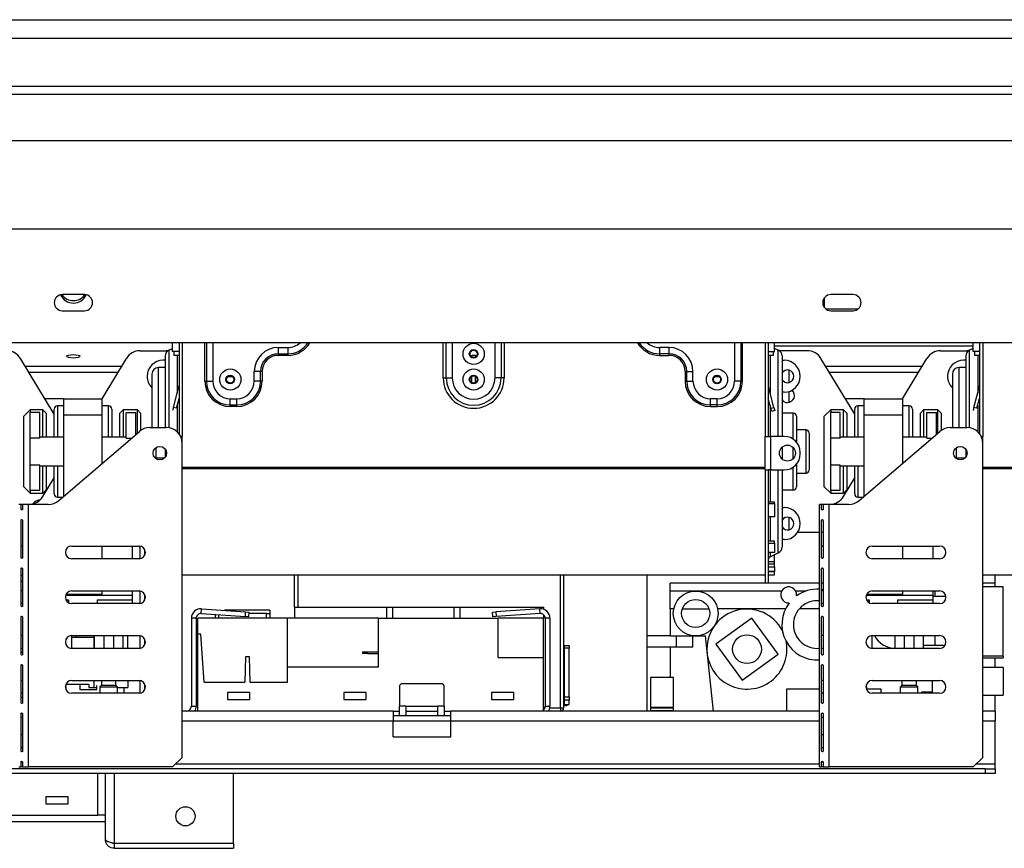
# Model space of a CAD drawing. Units: millimetres. Extents: x 68 to 3876, y 28 to 3088.
# Drawn here: x 1263 to 1570, y 1668 to 1926 of the extents above; entities that cross this region are included whole.
import ezdxf

# ---------------------------------------------------------------- set-up
doc = ezdxf.new("R2010")
doc.units = ezdxf.units.MM
doc.header["$LTSCALE"] = 15

msp = doc.modelspace()

# ---------------------------------------------------------------- linework, layer by layer
at = {"color": 7, "linetype": 'Continuous', "lineweight": 25}
for p, q in [((760.5, 1926.38), (1798.5, 1926.38)), ((1821.5, 1920.5), (737.5, 1920.5)), ((1821.5, 1905.5), (737.5, 1905.5)), ((1825.5, 1903), (733.5, 1903)), ((1821.5, 1903), (737.5, 1903)), ((1840, 1888.5), (719, 1888.5)), ((1867.5, 1861), (691.5, 1861)), ((1283, 1840.5), (1276, 1840.5)), ((1513.95, 1839.43), (1513.95, 1836.57)), ((1523, 1840.5), (1516, 1840.5)), ((1276, 1835.5), (1283, 1835.5)), ((1516, 1835.5), (1523, 1835.5)), ((1903, 1825.5), (656, 1825.5)), ((1310.5, 1823.71), (1309.36, 1823.18)), ((1310.5, 1822.75), (1310.5, 1825.5)), ((1312.5, 1825.5), (1312.5, 1797)), ((1313.5, 1825.5), (1313.5, 1796.25)), ((1320.55, 1813.5), (1320.55, 1825.5)), ((1321.04, 1825.5), (1321.04, 1813.5)), ((1343.5, 1824), (1346.5, 1824)), ((1343.5, 1824), (1343.5, 1822.04)), ((1346.5, 1824), (1346.5, 1822.04)), ((1465.5, 1824), (1462.5, 1824)), ((1462.5, 1824), (1462.5, 1822.04)), ((1465.5, 1824), (1465.5, 1822.04)), ((1495.5, 1825.5), (1495.5, 1796.25)), ((1496.5, 1825.5), (1496.5, 1796.25)), ((1498.5, 1822.75), (1498.5, 1825.5)), ((1498.5, 1824.5), (1560.5, 1824.5)), ((1499.65, 1823.18), (1498.5, 1823.71)), ((1560.5, 1823.71), (1559.36, 1823.18)), ((1560.5, 1822.75), (1560.5, 1825.5)), ((1562.5, 1825.5), (1562.5, 1797)), ((1563.5, 1825.5), (1563.5, 1796.25)), ((1273.5, 1803.14), (1262.96, 1820.59)), ((1288.44, 1808), (1296.04, 1820.59)), ((1300.32, 1823), (1308.5, 1823)), ((1308.2, 1821.36), (1308.2, 1799)), ((1309.02, 1822.98), (1308.5, 1823)), ((1312.5, 1822.75), (1310.5, 1822.75)), ((1311, 1821.5), (1311, 1822.75)), ((1312.5, 1821.5), (1311, 1821.5)), ((1343.5, 1822.04), (1346.5, 1822.04)), ((1343.5, 1822.04), (1343.5, 1821.55)), ((1346.5, 1821.55), (1343.5, 1821.55)), ((1346.5, 1822.04), (1346.5, 1821.55)), ((1405.1, 1821.5), (1403.9, 1821.5)), ((1403.9, 1821.04), (1403.9, 1821.5)), ((1405.1, 1821.04), (1405.1, 1821.5)), ((1465.5, 1822.04), (1462.5, 1822.04)), ((1462.5, 1822.04), (1462.5, 1821.55)), ((1462.5, 1821.55), (1465.5, 1821.55)), ((1465.5, 1822.04), (1465.5, 1821.55)), ((1496.5, 1822.75), (1498.5, 1822.75)), ((1498, 1821.5), (1496.5, 1821.5)), ((1498, 1822.75), (1498, 1821.5)), ((1500.5, 1823), (1499.99, 1822.98)), ((1508.68, 1823), (1500.5, 1823)), ((1500.8, 1821.36), (1500.8, 1796.22)), ((1523.5, 1803.14), (1512.96, 1820.59)), ((1538.44, 1808), (1546.04, 1820.59)), ((1550.32, 1823), (1558.5, 1823)), ((1558.2, 1821.36), (1558.2, 1799)), ((1559.02, 1822.98), (1558.5, 1823)), ((1562.5, 1822.75), (1560.5, 1822.75)), ((1561, 1821.5), (1561, 1822.75)), ((1562.5, 1821.5), (1561, 1821.5)), ((1294.53, 1818.09), (1264.47, 1818.09)), ((1308.2, 1817.7), (1306, 1817.7)), ((1308.2, 1820), (1307.5, 1820)), ((1500.8, 1820), (1501.5, 1820)), ((1544.53, 1818.09), (1514.47, 1818.09)), ((1558.2, 1817.7), (1556, 1817.7)), ((1558.2, 1820), (1557.5, 1820)), ((1293.37, 1816.16), (1265.64, 1816.16)), ((1304, 1815.7), (1304, 1799)), ((1327.8, 1814.9), (1329.2, 1814.9)), ((1336, 1813.5), (1336, 1816.5)), ((1337.96, 1816.5), (1336, 1816.5)), ((1337.96, 1813.5), (1337.96, 1816.5)), ((1338.45, 1816.5), (1337.96, 1816.5)), ((1338.45, 1816.5), (1338.45, 1813.5)), ((1395, 1814.5), (1395.94, 1814.5)), ((1395.94, 1814.5), (1397.83, 1814.5)), ((1403.8, 1814.9), (1403.9, 1814.9)), ((1403.9, 1813.04), (1403.9, 1815.02)), ((1405.1, 1813.04), (1405.1, 1815.02)), ((1405.1, 1814.9), (1405.2, 1814.9)), ((1413.06, 1814.5), (1411.17, 1814.5)), ((1414, 1814.5), (1413.06, 1814.5)), ((1470.55, 1816.5), (1471.04, 1816.5)), ((1470.55, 1816.5), (1470.55, 1813.5)), ((1471.04, 1816.5), (1473, 1816.5)), ((1471.04, 1813.5), (1471.04, 1816.5)), ((1473, 1813.5), (1473, 1816.5)), ((1479.8, 1814.9), (1481.2, 1814.9)), ((1543.37, 1816.16), (1515.64, 1816.16)), ((1554, 1815.7), (1554, 1799)), ((1310.72, 1805.26), (1312.47, 1811.8)), ((1312.47, 1811.8), (1312.5, 1811.79)), ((1320.55, 1813.5), (1321.04, 1813.5)), ((1321.04, 1813.5), (1323, 1813.5)), ((1337.96, 1813.5), (1336, 1813.5)), ((1338.45, 1813.5), (1337.96, 1813.5)), ((1470.55, 1813.5), (1471.04, 1813.5)), ((1471.04, 1813.5), (1473, 1813.5)), ((1487.96, 1813.5), (1486, 1813.5)), ((1488.45, 1813.5), (1487.96, 1813.5)), ((1496.53, 1811.8), (1496.5, 1811.79)), ((1498.28, 1805.26), (1496.53, 1811.8)), ((1560.72, 1805.26), (1562.47, 1811.8)), ((1562.47, 1811.8), (1562.5, 1811.79)), ((1501.5, 1810), (1500.8, 1810)), ((1276.5, 1808), (1270.56, 1808)), ((1276.5, 1805.75), (1274.5, 1805.75)), ((1276.5, 1803), (1276.5, 1808)), ((1276.5, 1808), (1288.5, 1808)), ((1288.5, 1803), (1288.5, 1808)), ((1290.5, 1805.75), (1288.5, 1805.75)), ((1310.72, 1805.26), (1310.47, 1804.3)), ((1311.69, 1805), (1310.72, 1805.26)), ((1311.69, 1805), (1312.5, 1808.03)), ((1328.5, 1808), (1330.5, 1808)), ((1328.5, 1806.04), (1328.5, 1808)), ((1328.5, 1806.04), (1330.5, 1806.04)), ((1328.5, 1805.55), (1328.5, 1806.04)), ((1330.5, 1805.55), (1328.5, 1805.55)), ((1330.5, 1806.04), (1330.5, 1808)), ((1330.5, 1805.55), (1330.5, 1806.04)), ((1480.5, 1808), (1478.5, 1808)), ((1478.5, 1806.04), (1478.5, 1808)), ((1480.5, 1806.04), (1478.5, 1806.04)), ((1478.5, 1805.55), (1478.5, 1806.04)), ((1478.5, 1805.55), (1480.5, 1805.55)), ((1480.5, 1806.04), (1480.5, 1808)), ((1480.5, 1805.55), (1480.5, 1806.04)), ((1497.31, 1805), (1496.5, 1808.03)), ((1497.31, 1805), (1498.28, 1805.26)), ((1497.57, 1804.04), (1497.31, 1805)), ((1498.28, 1805.26), (1498.54, 1804.3)), ((1526.5, 1808), (1520.56, 1808)), ((1526.5, 1805.75), (1524.5, 1805.75)), ((1526.5, 1803), (1526.5, 1808)), ((1526.5, 1808), (1538.5, 1808)), ((1538.5, 1803), (1538.5, 1808)), ((1540.5, 1805.75), (1538.5, 1805.75)), ((1560.72, 1805.26), (1560.47, 1804.3)), ((1561.69, 1805), (1560.72, 1805.26)), ((1561.69, 1805), (1562.5, 1808.03)), ((1266, 1804.5), (1264, 1802.5)), ((1264, 1780.5), (1264, 1802.5)), ((1270, 1804.5), (1266, 1804.5)), ((1266, 1804.5), (1266, 1803.7)), ((1266, 1795.72), (1266, 1803.7)), ((1269, 1803.7), (1266, 1803.7)), ((1269, 1795.72), (1269, 1803.7)), ((1271, 1803.5), (1270, 1804.5)), ((1270, 1796), (1270, 1804.5)), ((1271, 1803.5), (1271, 1796)), ((1273.5, 1796), (1273.5, 1804.75)), ((1276.5, 1777.57), (1276.5, 1803)), ((1276.5, 1803), (1288.5, 1803)), ((1288.5, 1787.86), (1288.5, 1803)), ((1291.5, 1804.75), (1291.5, 1796)), ((1295, 1804.5), (1294, 1803.5)), ((1294, 1796), (1294, 1803.5)), ((1299.5, 1804.5), (1295, 1804.5)), ((1295, 1804.5), (1295, 1796)), ((1296, 1795.72), (1296, 1803.7)), ((1296, 1803.7), (1299, 1803.7)), ((1299, 1796.86), (1299, 1803.7)), ((1300.5, 1803.5), (1299.5, 1804.5)), ((1299.5, 1797.29), (1299.5, 1804.5)), ((1300.5, 1803.5), (1300.5, 1798.11)), ((1498.54, 1804.3), (1497.57, 1804.04)), ((1504.3, 1803.5), (1500.8, 1803.5)), ((1505.3, 1802.5), (1505.3, 1794.5)), ((1516, 1804.5), (1514, 1802.5)), ((1514, 1780.5), (1514, 1802.5)), ((1520, 1804.5), (1516, 1804.5)), ((1516, 1804.5), (1516, 1803.7)), ((1516, 1795.72), (1516, 1803.7)), ((1519, 1803.7), (1516, 1803.7)), ((1519, 1795.72), (1519, 1803.7)), ((1521, 1803.5), (1520, 1804.5)), ((1520, 1796), (1520, 1804.5)), ((1521, 1803.5), (1521, 1796)), ((1523.5, 1796), (1523.5, 1804.75)), ((1526.5, 1777.57), (1526.5, 1803)), ((1526.5, 1803), (1538.5, 1803)), ((1538.5, 1787.86), (1538.5, 1803)), ((1541.5, 1804.75), (1541.5, 1796)), ((1545, 1804.5), (1544, 1803.5)), ((1544, 1796), (1544, 1803.5)), ((1549.5, 1804.5), (1545, 1804.5)), ((1545, 1804.5), (1545, 1796)), ((1546, 1795.72), (1546, 1803.7)), ((1546, 1803.7), (1549, 1803.7)), ((1549, 1796.86), (1549, 1803.7)), ((1550.5, 1803.5), (1549.5, 1804.5)), ((1549.5, 1797.29), (1549.5, 1804.5)), ((1550.5, 1803.5), (1550.5, 1798.11)), ((1303.35, 1799), (1308.5, 1799)), ((1553.35, 1799), (1558.5, 1799)), ((1276.5, 1796), (1269, 1796)), ((1274.91, 1776.21), (1300.1, 1797.8)), ((1296, 1796), (1288.5, 1796)), ((1313.5, 1796.25), (1312.97, 1796.25)), ((1313.5, 1794), (1313.5, 1796.25)), ((1495.5, 1785.75), (1495.5, 1796.25)), ((1495.5, 1796.25), (1496.5, 1796.25)), ((1496.5, 1796.25), (1497.3, 1796.25)), ((1497.3, 1785.75), (1497.3, 1796.25)), ((1501.5, 1796.25), (1497.3, 1796.25)), ((1508.3, 1798.25), (1505.3, 1798.25)), ((1509.3, 1797.25), (1509.3, 1791.5)), ((1526.5, 1796), (1519, 1796)), ((1524.91, 1776.21), (1550.1, 1797.8)), ((1546, 1796), (1538.5, 1796)), ((1563.5, 1796.25), (1562.97, 1796.25)), ((1563.5, 1794), (1563.5, 1796.25)), ((1269, 1795.72), (1266, 1795.72)), ((1266, 1787.28), (1266, 1795.72)), ((1313.5, 1696), (1313.5, 1794)), ((1500.8, 1792.84), (1500.8, 1791.5)), ((1519, 1795.72), (1516, 1795.72)), ((1516, 1787.28), (1516, 1795.72)), ((1563.5, 1696), (1563.5, 1794)), ((1305.2, 1792.65), (1305.2, 1789.35)), ((1308.2, 1792.24), (1308.2, 1791.5)), ((1308.2, 1791.5), (1308.2, 1789.77)), ((1500.8, 1791.5), (1500.8, 1789.17)), ((1506.5, 1790.75), (1506.5, 1791.25)), ((1509.3, 1791.5), (1509.3, 1785.75)), ((1555.2, 1792.65), (1555.2, 1789.35)), ((1558.2, 1792.24), (1558.2, 1791.5)), ((1558.2, 1791.5), (1558.2, 1789.77)), ((1269, 1787.28), (1266, 1787.28)), ((1266, 1779.31), (1266, 1787.28)), ((1269, 1779.31), (1269, 1787.28)), ((1269, 1787), (1276.5, 1787)), ((1270, 1778.5), (1270, 1787)), ((1271, 1787), (1271, 1779.5)), ((1273.5, 1778.25), (1273.5, 1787)), ((1305.2, 1789.5), (1307.97, 1789.5)), ((1505.3, 1787.5), (1505.3, 1780.5)), ((1519, 1787.28), (1516, 1787.28)), ((1516, 1779.31), (1516, 1787.28)), ((1519, 1779.31), (1519, 1787.28)), ((1519, 1787), (1526.5, 1787)), ((1520, 1778.5), (1520, 1787)), ((1521, 1787), (1521, 1779.5)), ((1523.5, 1778.25), (1523.5, 1787)), ((1555.2, 1789.5), (1557.97, 1789.5)), ((1495.5, 1786.5), (1313.5, 1786.5)), ((1495.5, 1786.08), (1313.5, 1786.08)), ((1495.5, 1785.75), (1495.5, 1750.5)), ((1495.5, 1785.75), (1496.5, 1785.75)), ((1497.3, 1785.75), (1496.5, 1785.75)), ((1496.5, 1785.75), (1496.5, 1750.5)), ((1497.3, 1785.75), (1501.5, 1785.75)), ((1500.8, 1785.75), (1500.8, 1761.64)), ((1505.3, 1784.75), (1508.3, 1784.75)), ((1745.5, 1786.5), (1563.5, 1786.5)), ((1745.5, 1786.08), (1563.5, 1786.08)), ((1264, 1780.5), (1266, 1778.5)), ((1269.96, 1777.42), (1273.5, 1783.28)), ((1514, 1780.5), (1516, 1778.5)), ((1519.96, 1777.42), (1523.5, 1783.28)), ((1269, 1779.31), (1266, 1779.31)), ((1266, 1779.31), (1266, 1778.5)), ((1266, 1778.5), (1270, 1778.5)), ((1270, 1778.5), (1271, 1779.5)), ((1500.8, 1779.5), (1504.3, 1779.5)), ((1519, 1779.31), (1516, 1779.31)), ((1516, 1779.31), (1516, 1778.5)), ((1516, 1778.5), (1520, 1778.5)), ((1520, 1778.5), (1521, 1779.5)), ((1263.15, 1775), (1262.5, 1775)), ((1263.15, 1773.5), (1263.15, 1775)), ((1263.64, 1775), (1263.15, 1775)), ((1263.64, 1775), (1263.64, 1773.5)), ((1265.5, 1775), (1263.64, 1775)), ((1265.5, 1693), (1265.5, 1775)), ((1271.65, 1775), (1265.5, 1775)), ((1274.5, 1777.25), (1276.13, 1777.25)), ((1496.5, 1775.76), (1498.5, 1775.76)), ((1496.5, 1775.28), (1498.5, 1775.28)), ((1498.5, 1775.28), (1498.5, 1775.76)), ((1498.5, 1775.28), (1498.5, 1771.08)), ((1513.15, 1775), (1512.5, 1775)), ((1512.5, 1693), (1512.5, 1775)), ((1513.15, 1773.5), (1513.15, 1775)), ((1513.64, 1775), (1513.15, 1775)), ((1513.64, 1775), (1513.64, 1773.5)), ((1515.5, 1775), (1513.64, 1775)), ((1515.5, 1693), (1515.5, 1775)), ((1521.65, 1775), (1515.5, 1775)), ((1524.5, 1777.25), (1526.13, 1777.25)), ((1500.8, 1774), (1501.5, 1774)), ((1263.15, 1758.4), (1263.15, 1770)), ((1263.64, 1770), (1263.64, 1758.4)), ((1498.5, 1771.08), (1496.5, 1771.08)), ((1513.15, 1758.4), (1513.15, 1770)), ((1513.64, 1770), (1513.64, 1758.4)), ((1512.5, 1766.23), (1505.66, 1766.23)), ((1513.64, 1766.23), (1513.15, 1766.23)), ((1263.64, 1762), (1263.15, 1762)), ((1279, 1762), (1300, 1762)), ((1288.5, 1758), (1288.5, 1762)), ((1298, 1758), (1298, 1762)), ((1300.34, 1758.03), (1300.34, 1761.97)), ((1496.5, 1763.66), (1498.5, 1763.66)), ((1496.5, 1762.88), (1498.5, 1762.88)), ((1498.5, 1762.88), (1498.5, 1763.66)), ((1498.5, 1762.88), (1498.5, 1759.95)), ((1501.5, 1764), (1500.8, 1764)), ((1513.64, 1762), (1513.15, 1762)), ((1529, 1762), (1550, 1762)), ((1538.5, 1758), (1538.5, 1762)), ((1548, 1758), (1548, 1762)), ((1301.84, 1759.22), (1301.84, 1760.79)), ((1498.5, 1759.95), (1496.5, 1759.95)), ((1497.08, 1758.63), (1499.65, 1759.83)), ((1498.5, 1759.24), (1498.39, 1759.24)), ((1498.5, 1757.15), (1498.5, 1759.24)), ((1300, 1758), (1279, 1758)), ((1496.5, 1757.15), (1498.5, 1757.15)), ((1496.5, 1756.39), (1498.5, 1756.39)), ((1498.5, 1756.39), (1498.5, 1757.15)), ((1498.5, 1755.45), (1498.5, 1756.39)), ((1550, 1758), (1529, 1758)), ((1263.15, 1743.3), (1263.15, 1754.9)), ((1263.64, 1752.84), (1263.15, 1752.84)), ((1263.64, 1754.9), (1263.64, 1743.3)), ((1313.5, 1753), (1495.5, 1753)), ((1348.59, 1742.93), (1348.59, 1753)), ((1432.59, 1753), (1432.59, 1711.43)), ((1458.64, 1733.93), (1458.64, 1753)), ((1496.5, 1755.45), (1498.5, 1755.45)), ((1498.5, 1754.08), (1496.5, 1754.08)), ((1496.5, 1754.03), (1498.5, 1754.03)), ((1496.5, 1753.03), (1498.5, 1753.03)), ((1498.5, 1755.45), (1498.5, 1754.08)), ((1498.5, 1754.03), (1498.5, 1754.08)), ((1498.5, 1753.03), (1498.5, 1754.03)), ((1513.15, 1743.3), (1513.15, 1754.9)), ((1513.64, 1754.9), (1513.64, 1743.3)), ((1563.5, 1753), (1745.5, 1753)), ((1567.34, 1750.43), (1567.34, 1753)), ((1263.64, 1750.9), (1263.15, 1750.93)), ((1465.84, 1747.93), (1465.84, 1750.43)), ((1512.5, 1750.43), (1465.84, 1750.43)), ((1495.5, 1750.5), (1496.5, 1750.5)), ((1513.64, 1750.43), (1513.15, 1750.43)), ((1567.34, 1750.43), (1563.5, 1750.43)), ((1567.34, 1749.23), (1567.34, 1750.43)), ((1263.64, 1748), (1263.15, 1748)), ((1277.27, 1747), (1288.5, 1747)), ((1279, 1748), (1300, 1748)), ((1288.5, 1747), (1288.5, 1748)), ((1298, 1746.5), (1298, 1748)), ((1300.34, 1744.03), (1300.34, 1747.97)), ((1301.84, 1745.22), (1301.84, 1746.79)), ((1465.84, 1742.43), (1465.84, 1747.93)), ((1473.84, 1747.93), (1465.84, 1747.93)), ((1500.7, 1747.93), (1473.84, 1747.93)), ((1508.23, 1747.93), (1505.08, 1747.93)), ((1513.64, 1748.36), (1513.15, 1748.43)), ((1513.64, 1748), (1513.15, 1748)), ((1527.27, 1747), (1538.5, 1747)), ((1529, 1748), (1550, 1748)), ((1538.5, 1747), (1538.5, 1748)), ((1548, 1746.5), (1548, 1748)), ((1548.61, 1746.38), (1548.61, 1748)), ((1569.89, 1749.23), (1563.5, 1749.23)), ((1569.89, 1727.63), (1569.89, 1749.23)), ((1263.64, 1744), (1263.15, 1744)), ((1298, 1746.5), (1277.07, 1746.5)), ((1277.17, 1745.2), (1278, 1745.2)), ((1278, 1745.2), (1278, 1744.27)), ((1300, 1744), (1279, 1744)), ((1287, 1745.2), (1298, 1745.2)), ((1287, 1744), (1287, 1745.2)), ((1298, 1745.2), (1298, 1746.5)), ((1298, 1744), (1298, 1745.2)), ((1513.64, 1744), (1513.15, 1744)), ((1548, 1746.5), (1527.07, 1746.5)), ((1527.17, 1745.2), (1528, 1745.2)), ((1528, 1745.2), (1528, 1744.27)), ((1550, 1744), (1529, 1744)), ((1537, 1745.2), (1548, 1745.2)), ((1537, 1744), (1537, 1745.2)), ((1548, 1745.2), (1548, 1746.5)), ((1548, 1746.38), (1548.61, 1746.38)), ((1548, 1744), (1548, 1745.2)), ((1548.61, 1746.38), (1551.97, 1746.38)), ((1319.45, 1740.92), (1319.55, 1742.42)), ((1319.45, 1740.92), (1333.2, 1739.96)), ((1319.55, 1742.42), (1333.3, 1741.46)), ((1323.84, 1739.46), (1323.84, 1740.62)), ((1324.84, 1740.55), (1324.84, 1739.43)), ((1338.14, 1741.92), (1326.7, 1741.92)), ((1333.2, 1739.96), (1333.3, 1741.46)), ((1333.3, 1741.46), (1334.3, 1741.39)), ((1334.3, 1741.39), (1334.19, 1739.89)), ((1339.84, 1740.89), (1334.26, 1740.89)), ((1340.84, 1741.93), (1338.14, 1741.93)), ((1338.14, 1741.92), (1338.14, 1741.93)), ((1340.84, 1741.92), (1338.14, 1741.92)), ((1339.84, 1740.89), (1340.84, 1740.96)), ((1339.84, 1739.43), (1339.84, 1740.89)), ((1340.84, 1741.93), (1340.84, 1741.92)), ((1340.84, 1741.92), (1340.84, 1740.96)), ((1340.84, 1740.96), (1340.84, 1739.46)), ((1348.59, 1742.93), (1348.59, 1739.43)), ((1348.59, 1742.93), (1377.32, 1742.93)), ((1377.32, 1742.93), (1377.32, 1739.43)), ((1377.32, 1742.93), (1379.12, 1742.93)), ((1379.12, 1742.93), (1379.12, 1739.43)), ((1379.12, 1742.93), (1398.34, 1742.93)), ((1398.34, 1742.93), (1398.34, 1739.43)), ((1398.34, 1742.93), (1400.14, 1742.93)), ((1400.14, 1742.93), (1400.14, 1739.43)), ((1400.14, 1742.93), (1426.34, 1742.93)), ((1410.39, 1741.39), (1411.38, 1741.46)), ((1410.49, 1739.89), (1410.39, 1741.39)), ((1425.13, 1742.42), (1411.38, 1741.46)), ((1411.38, 1741.46), (1411.49, 1739.96)), ((1425.24, 1740.92), (1411.49, 1739.96)), ((1425.24, 1740.92), (1425.13, 1742.42)), ((1426.34, 1742.93), (1426.34, 1742.26)), ((1426.34, 1740.54), (1426.34, 1739.43)), ((1467, 1742.43), (1465.84, 1742.43)), ((1465.84, 1742.43), (1465.84, 1733.93)), ((1469.7, 1742.43), (1477.98, 1742.43)), ((1501.93, 1742.43), (1480.68, 1742.43)), ((1512.5, 1742.43), (1506.24, 1742.43)), ((1263.15, 1728.2), (1263.15, 1739.8)), ((1263.64, 1739.8), (1263.64, 1728.2)), ((1316.34, 1739.43), (1316.34, 1711.93)), ((1317.84, 1739.43), (1316.34, 1739.43)), ((1317.84, 1739.43), (1317.84, 1711.93)), ((1318.34, 1734.43), (1318.34, 1739.43)), ((1346.34, 1739.43), (1318.34, 1739.43)), ((1324.34, 1739.43), (1323.84, 1739.46)), ((1323.84, 1739.46), (1323.84, 1739.43)), ((1334.19, 1739.89), (1333.2, 1739.96)), ((1340.84, 1739.46), (1340.34, 1739.43)), ((1340.84, 1739.43), (1340.84, 1739.46)), ((1346.34, 1724.23), (1346.34, 1739.43)), ((1374.74, 1739.43), (1346.34, 1739.43)), ((1374.74, 1724.23), (1374.74, 1739.43)), ((1374.74, 1739.43), (1412.14, 1739.43)), ((1411.49, 1739.96), (1410.49, 1739.89)), ((1412.14, 1727.23), (1412.14, 1739.43)), ((1426.34, 1739.43), (1412.14, 1739.43)), ((1426.34, 1727.23), (1426.34, 1739.43)), ((1428.34, 1739.43), (1426.84, 1739.43)), ((1426.84, 1739.43), (1426.84, 1711.93)), ((1428.34, 1739.43), (1428.34, 1711.93)), ((1491.36, 1739.5), (1480.14, 1731.31)), ((1499.56, 1728.27), (1491.36, 1739.5)), ((1513.15, 1728.2), (1513.15, 1739.8)), ((1513.64, 1739.8), (1513.64, 1728.2)), ((1318.34, 1710.43), (1318.34, 1734.43)), ((1319.34, 1734.43), (1318.34, 1734.43)), ((1320.34, 1719.43), (1319.34, 1734.43)), ((1263.64, 1734), (1263.15, 1734)), ((1279, 1730), (1279, 1734)), ((1279, 1734), (1300, 1734)), ((1279, 1733.49), (1280.47, 1733.49)), ((1280.47, 1733.49), (1280.47, 1734)), ((1280.47, 1733.49), (1286, 1733.49)), ((1286, 1734), (1286, 1730)), ((1286, 1733.49), (1286, 1734)), ((1286, 1730.04), (1286, 1733.49)), ((1295, 1730), (1295, 1734)), ((1296.55, 1730.04), (1296.55, 1734)), ((1300.34, 1730.03), (1300.34, 1733.97)), ((1301.84, 1731.22), (1301.84, 1732.79)), ((1465.84, 1733.93), (1458.64, 1733.93)), ((1458.64, 1730.43), (1458.64, 1733.93)), ((1465.84, 1733.93), (1473.84, 1733.93)), ((1467.84, 1730.43), (1467.84, 1733.93)), ((1472.97, 1730.43), (1472.97, 1733.93)), ((1473.84, 1733.93), (1476.84, 1733.93)), ((1476.84, 1733.93), (1479.31, 1710.43)), ((1480.14, 1731.31), (1488.33, 1720.08)), ((1513.64, 1734), (1513.15, 1734)), ((1529, 1730), (1529, 1734)), ((1529, 1734), (1550, 1734)), ((1536, 1734), (1536, 1730)), ((1545, 1730), (1545, 1734)), ((1548.61, 1731.08), (1548.61, 1734)), ((1263.64, 1730), (1263.15, 1730)), ((1300, 1730), (1279, 1730)), ((1286, 1730.04), (1286, 1730.04)), ((1296.55, 1730.04), (1295, 1730.04)), ((1369.74, 1728.93), (1369.74, 1728.43)), ((1369.74, 1728.93), (1371.37, 1728.93)), ((1371.37, 1728.43), (1369.74, 1728.43)), ((1371.37, 1728.43), (1371.37, 1728.93)), ((1371.37, 1728.93), (1374.74, 1728.93)), ((1371.37, 1728.43), (1374.74, 1728.43)), ((1432.84, 1730.91), (1434.34, 1730.91)), ((1432.84, 1730.06), (1432.84, 1730.91)), ((1432.84, 1714.93), (1432.84, 1730.06)), ((1434.34, 1730.06), (1432.84, 1730.06)), ((1434.34, 1730.91), (1434.34, 1730.06)), ((1434.34, 1714.93), (1434.34, 1730.06)), ((1467.84, 1730.43), (1458.64, 1730.43)), ((1458.64, 1710.43), (1458.64, 1730.43)), ((1465.84, 1730.43), (1465.84, 1720.93)), ((1472.97, 1730.43), (1467.84, 1730.43)), ((1488.33, 1720.08), (1499.56, 1728.27)), ((1513.64, 1730), (1513.15, 1730)), ((1550, 1730), (1529, 1730)), ((1545, 1730.69), (1545.29, 1731.08)), ((1545.29, 1731.08), (1548.61, 1731.08)), ((1548.61, 1731.08), (1551.77, 1731.08)), ((1333.24, 1727.43), (1333.04, 1719.43)), ((1334.54, 1727.43), (1333.24, 1727.43)), ((1334.74, 1719.43), (1334.54, 1727.43)), ((1412.14, 1727.23), (1426.34, 1727.23)), ((1426.34, 1710.43), (1426.34, 1727.23)), ((1432.84, 1727.32), (1432.59, 1727.3)), ((1569.89, 1727.63), (1563.5, 1727.63)), ((1563.5, 1727.03), (1569.89, 1727.03)), ((1567.34, 1724.03), (1567.34, 1727.03)), ((1569.89, 1727.63), (1569.89, 1727.03)), ((1263.15, 1713.1), (1263.15, 1724.7)), ((1263.64, 1724.7), (1263.64, 1713.1)), ((1346.34, 1719.43), (1346.34, 1724.23)), ((1346.34, 1724.23), (1374.74, 1724.23)), ((1513.15, 1713.1), (1513.15, 1724.7)), ((1513.64, 1724.7), (1513.64, 1713.1)), ((1569.89, 1724.03), (1563.5, 1724.03)), ((1569.89, 1724.03), (1569.89, 1719.73)), ((1263.64, 1720), (1263.15, 1720)), ((1279, 1720), (1300, 1720)), ((1286, 1717.84), (1286, 1720)), ((1288.25, 1720), (1288.25, 1718.59)), ((1292.75, 1718.59), (1292.75, 1720)), ((1296.55, 1720), (1296.55, 1717.84)), ((1300.34, 1716.03), (1300.34, 1719.97)), ((1320.34, 1719.43), (1333.04, 1719.43)), ((1334.74, 1719.43), (1346.34, 1719.43)), ((1381.84, 1718.93), (1381.34, 1718.43)), ((1394.84, 1718.93), (1381.84, 1718.93)), ((1395.34, 1718.43), (1394.84, 1718.93)), ((1459.78, 1720.93), (1459.78, 1711.53)), ((1466.9, 1720.93), (1459.78, 1720.93)), ((1466.9, 1711.53), (1466.9, 1720.93)), ((1513.64, 1720), (1513.15, 1720)), ((1529, 1720), (1550, 1720)), ((1538.25, 1720), (1538.25, 1718.59)), ((1542.75, 1718.59), (1542.75, 1720)), ((1547.65, 1720), (1547.65, 1716)), ((1569.89, 1719.73), (1569.89, 1715.43)), ((1263.64, 1716), (1263.15, 1716)), ((1277.19, 1718.06), (1277.02, 1718.24)), ((1277.18, 1718.84), (1284.3, 1718.84)), ((1277.25, 1717.03), (1277.25, 1717.92)), ((1300, 1716), (1279, 1716)), ((1281.55, 1718.84), (1281.55, 1717.23)), ((1281.55, 1717.23), (1286.85, 1717.23)), ((1284.3, 1718.84), (1284.3, 1717.84)), ((1284.3, 1717.84), (1286, 1717.84)), ((1286, 1717.84), (1286.85, 1717.84)), ((1286.85, 1717.23), (1286.85, 1718.41)), ((1287.75, 1717.92), (1287.75, 1716)), ((1288.19, 1718.44), (1287.81, 1718.06)), ((1293.19, 1718.06), (1292.81, 1718.44)), ((1293.25, 1716), (1293.25, 1717.92)), ((1293.25, 1717.84), (1296.55, 1717.84)), ((1301.84, 1717.22), (1301.84, 1718.79)), ((1334.64, 1716.23), (1327.64, 1716.23)), ((1327.64, 1716.23), (1327.64, 1714.03)), ((1334.64, 1714.03), (1334.64, 1716.23)), ((1370.94, 1716.23), (1363.94, 1716.23)), ((1363.94, 1716.23), (1363.94, 1714.03)), ((1370.94, 1714.03), (1370.94, 1716.23)), ((1381.34, 1718.43), (1381.34, 1711.93)), ((1395.34, 1711.93), (1395.34, 1718.43)), ((1417.04, 1716.23), (1410.04, 1716.23)), ((1410.04, 1716.23), (1410.04, 1714.03)), ((1417.04, 1714.03), (1417.04, 1716.23)), ((1502.34, 1717.43), (1512.5, 1717.43)), ((1502.34, 1710.43), (1502.34, 1717.43)), ((1513.64, 1716), (1513.15, 1716)), ((1527.19, 1718.06), (1527.02, 1718.24)), ((1527.25, 1717.03), (1527.25, 1717.92)), ((1527.25, 1717.43), (1531.64, 1717.43)), ((1550, 1716), (1529, 1716)), ((1531.64, 1717.43), (1531.64, 1716)), ((1537.75, 1717.92), (1537.75, 1716)), ((1538.19, 1718.44), (1537.81, 1718.06)), ((1543.19, 1718.06), (1542.81, 1718.44)), ((1543.25, 1716), (1543.25, 1717.92)), ((1544.44, 1716.43), (1547.65, 1716.43)), ((1544.44, 1716), (1544.44, 1716.43)), ((1263.15, 1714.84), (1263.64, 1714.84)), ((1327.64, 1714.03), (1334.64, 1714.03)), ((1363.94, 1714.03), (1370.94, 1714.03)), ((1410.04, 1714.03), (1417.04, 1714.03)), ((1432.84, 1714.93), (1434.34, 1714.93)), ((1432.84, 1713.81), (1432.84, 1714.93)), ((1434.34, 1713.81), (1432.84, 1713.81)), ((1432.84, 1712.55), (1432.84, 1713.81)), ((1434.34, 1714.93), (1434.34, 1713.81)), ((1434.34, 1712.55), (1434.34, 1713.81)), ((1563.5, 1715.43), (1569.89, 1715.43)), ((1567.34, 1710.43), (1567.34, 1715.43)), ((1379.34, 1710.43), (1313.5, 1710.43)), ((1316.34, 1711.93), (1317.84, 1711.93)), ((1379.34, 1710.43), (1381.34, 1710.43)), ((1379.34, 1710.43), (1379.34, 1707.43)), ((1383.34, 1711.93), (1381.34, 1711.93)), ((1381.34, 1708.93), (1381.34, 1711.93)), ((1383.34, 1711.93), (1393.34, 1711.93)), ((1383.34, 1711.93), (1383.34, 1708.93)), ((1383.34, 1710.43), (1393.34, 1710.43)), ((1395.34, 1711.93), (1393.34, 1711.93)), ((1393.34, 1708.93), (1393.34, 1711.93)), ((1395.34, 1711.93), (1395.34, 1708.93)), ((1395.34, 1710.43), (1397.34, 1710.43)), ((1512.5, 1710.43), (1397.34, 1710.43)), ((1397.34, 1707.43), (1397.34, 1710.43)), ((1426.84, 1711.93), (1428.34, 1711.93)), ((1431.59, 1711.43), (1431.59, 1710.43)), ((1431.59, 1711.43), (1432.59, 1711.43)), ((1432.84, 1712.55), (1434.34, 1712.55)), ((1466.9, 1711.53), (1459.78, 1711.53)), ((1459.78, 1711.33), (1459.78, 1710.53)), ((1466.9, 1711.33), (1459.78, 1711.33)), ((1466.9, 1710.53), (1459.78, 1710.53)), ((1459.98, 1711.53), (1459.98, 1711.33)), ((1460.18, 1710.53), (1460.18, 1710.43)), ((1466.5, 1710.43), (1466.5, 1710.53)), ((1466.7, 1711.33), (1466.7, 1711.53)), ((1466.9, 1710.53), (1466.9, 1711.33)), ((1567.34, 1710.43), (1563.5, 1710.43)), ((1567.34, 1710.43), (1567.34, 1707.43)), ((1263.15, 1698), (1263.15, 1709.6)), ((1263.15, 1708.5), (1263.64, 1708.5)), ((1263.64, 1709.6), (1263.64, 1698)), ((1381.34, 1708.93), (1379.34, 1708.93)), ((1379.34, 1702.43), (1379.34, 1707.43)), ((1383.34, 1708.93), (1381.34, 1708.93)), ((1393.34, 1708.93), (1383.34, 1708.93)), ((1395.34, 1708.93), (1393.34, 1708.93)), ((1397.34, 1708.93), (1395.34, 1708.93)), ((1397.34, 1702.43), (1397.34, 1707.43)), ((1513.15, 1698), (1513.15, 1709.6)), ((1513.15, 1708.5), (1513.64, 1708.5)), ((1513.64, 1709.6), (1513.64, 1698)), ((1567.34, 1693.93), (1567.34, 1707.43)), ((1263.64, 1703), (1263.15, 1703)), ((1379.34, 1702.43), (1397.34, 1702.43)), ((1513.64, 1703), (1513.15, 1703)), ((1263.15, 1693), (1263.15, 1694.5)), ((1263.64, 1694.5), (1263.15, 1694.5)), ((1263.64, 1694.5), (1263.64, 1693)), ((1310.5, 1693), (1313.5, 1696)), ((1513.15, 1693), (1513.15, 1694.5)), ((1513.64, 1694.5), (1513.15, 1694.5)), ((1513.64, 1694.5), (1513.64, 1693)), ((1560.5, 1693), (1563.5, 1696)), ((1564.34, 1692.43), (990.34, 1692.43)), ((1262.5, 1693), (1263.15, 1693)), ((1263.64, 1693), (1263.15, 1693)), ((1263.64, 1693), (1265.5, 1693)), ((1310.5, 1693), (1265.5, 1693)), ((1512.5, 1693), (1513.15, 1693)), ((1513.64, 1693), (1513.15, 1693)), ((1513.64, 1693), (1515.5, 1693)), ((1560.5, 1693), (1515.5, 1693)), ((1564.34, 1690.93), (1564.34, 1692.43)), ((1564.34, 1692.43), (1567.34, 1692.43)), ((1567.34, 1692.43), (1567.34, 1693.93)), ((1567.34, 1692.43), (1567.34, 1690.93)), ((1564.34, 1690.93), (990.34, 1690.93)), ((1287.16, 1677.89), (1287.16, 1690.93)), ((1289.5, 1670.34), (1289.5, 1690.93)), ((1329.5, 1669.16), (1329.5, 1690.93)), ((1567.34, 1690.93), (1564.34, 1690.93)), ((1277.86, 1683.69), (1270.86, 1683.69)), ((1270.86, 1683.69), (1270.86, 1681.49)), ((1277.86, 1681.49), (1277.86, 1683.69)), ((1270.86, 1681.49), (1277.86, 1681.49)), ((1289.5, 1675.89), (1165.3, 1675.89)), ((1179.16, 1677.89), (1287.16, 1677.89)), ((1289.5, 1677.89), (1287.16, 1677.89)), ((1292.25, 1669.16), (1329.5, 1669.16)), ((1292.25, 1669.09), (1292.25, 1667.59)), ((1329.5, 1669.09), (1292.25, 1669.09)), ((1292.25, 1667.59), (1329.5, 1667.59)), ((1329.5, 1669.09), (1329.5, 1667.59))]:
    msp.add_line(p, q, dxfattribs=at)
at = {"color": 8, "linetype": 'Continuous', "lineweight": 25}
for p, q in [((1524.5, 1836), (1514.5, 1836)), ((1323, 1825.5), (1323, 1813.5)), ((1395, 1814.5), (1395, 1825.5)), ((1395.94, 1814.5), (1395.94, 1825.5)), ((1397.83, 1825.5), (1397.83, 1814.5)), ((1411.17, 1814.5), (1411.17, 1825.5)), ((1413.06, 1825.5), (1413.06, 1814.5)), ((1414, 1825.5), (1414, 1814.5)), ((1486, 1825.5), (1486, 1813.5)), ((1487.96, 1825.5), (1487.96, 1813.5)), ((1488.45, 1813.5), (1488.45, 1825.5)), ((1309.36, 1798.93), (1309.36, 1823.18)), ((1311.92, 1821.5), (1311.92, 1809.74)), ((1497.08, 1821.5), (1497.08, 1809.74)), ((1499.65, 1796.25), (1499.65, 1823.18)), ((1559.36, 1798.93), (1559.36, 1823.18)), ((1561.92, 1821.5), (1561.92, 1809.74)), ((1306, 1817.7), (1306, 1799)), ((1556, 1817.7), (1556, 1799)), ((1503, 1813.07), (1503, 1816.94)), ((1503, 1806.86), (1503, 1810.23)), ((1274.5, 1805.75), (1274.5, 1796)), ((1290.5, 1796), (1290.5, 1805.75)), ((1311.92, 1805.88), (1311.92, 1797.65)), ((1497.08, 1805.88), (1497.08, 1796.25)), ((1524.5, 1805.75), (1524.5, 1796)), ((1540.5, 1796), (1540.5, 1805.75)), ((1561.92, 1805.88), (1561.92, 1797.65)), ((1504.3, 1795.4), (1504.3, 1803.5)), ((1508.3, 1791.5), (1508.3, 1798.25)), ((1296, 1795.72), (1297.68, 1795.72)), ((1504.3, 1791.5), (1504.3, 1792.74)), ((1546, 1795.72), (1547.68, 1795.72)), ((1504.3, 1789.27), (1504.3, 1791.5)), ((1508.3, 1784.75), (1508.3, 1791.5)), ((1274.5, 1787), (1274.5, 1777.25)), ((1504.3, 1779.5), (1504.3, 1786.61)), ((1524.5, 1787), (1524.5, 1777.25)), ((1497.08, 1785.75), (1497.08, 1775.76)), ((1499.65, 1759.83), (1499.65, 1785.75)), ((1497.08, 1771.08), (1497.08, 1763.66)), ((1503, 1767.07), (1503, 1770.94)), ((1497.08, 1759.95), (1497.08, 1758.63)), ((1349.59, 1753), (1349.59, 1742.93)), ((1431.59, 1711.43), (1431.59, 1753)), ((1289, 1734), (1289, 1730)), ((1292, 1734), (1292, 1730)), ((1539, 1734), (1539, 1730)), ((1542, 1734), (1542, 1730)), ((1277, 1718.06), (1277.19, 1718.06)), ((1277.25, 1717.92), (1277, 1717.92)), ((1293.25, 1717.92), (1287.75, 1717.92)), ((1287.81, 1718.06), (1290.5, 1718.06)), ((1292.81, 1718.44), (1288.19, 1718.44)), ((1288.25, 1718.59), (1290.5, 1718.59)), ((1290.5, 1718.59), (1292.75, 1718.59)), ((1290.5, 1718.06), (1293.19, 1718.06)), ((1295.34, 1716), (1295.34, 1717.84)), ((1527, 1718.06), (1527.19, 1718.06)), ((1527.25, 1717.92), (1527, 1717.92)), ((1543.25, 1717.92), (1537.75, 1717.92)), ((1537.81, 1718.06), (1540.5, 1718.06)), ((1542.81, 1718.44), (1538.19, 1718.44)), ((1538.25, 1718.59), (1540.5, 1718.59)), ((1540.5, 1718.59), (1542.75, 1718.59)), ((1540.5, 1718.06), (1543.19, 1718.06)), ((1426.34, 1711.43), (1426.76, 1711.43)), ((1428.3, 1711.43), (1431.59, 1711.43)), ((1313.5, 1707.43), (1379.34, 1707.43)), ((1379.34, 1707.43), (1397.34, 1707.43)), ((1397.34, 1707.43), (1512.5, 1707.43)), ((1563.5, 1707.43), (1567.34, 1707.43)), ((1263.64, 1699), (1263.15, 1699)), ((1513.64, 1699), (1513.15, 1699)), ((1311.43, 1693.93), (1512.5, 1693.93)), ((1561.43, 1693.93), (1567.34, 1693.93)), ((1292.25, 1690.93), (1292.25, 1669.16))]:
    msp.add_line(p, q, dxfattribs=at)
at = {"color": 7, "linetype": 'Continuous', "lineweight": 25, "flags": 128}
for points in [[(1279.5, 1821.79), (1280.31, 1821.75), (1280.99, 1821.63), (1281.44, 1821.45), (1281.6, 1821.25), (1281.44, 1821.04), (1280.99, 1820.86), (1280.31, 1820.74), (1279.5, 1820.7), (1278.7, 1820.74), (1278.02, 1820.86), (1277.56, 1821.04), (1277.4, 1821.25), (1277.56, 1821.45), (1278.02, 1821.63), (1278.7, 1821.75), (1279.5, 1821.79)], [(1263.15, 1728.84), (1263.46, 1728.85), (1263.64, 1728.86)]]:
    msp.add_lwpolyline(points, dxfattribs=at)
at = {"color": 7, "linetype": 'Continuous', "lineweight": 25}
for centre, radius in [((1404.5, 1822), 3.31), ((1404.5, 1822), 1.35), ((1404.5, 1822), 1.18), ((1404.5, 1822), 1.13), ((1328.5, 1814), 3.31), ((1404.5, 1814), 3.31), ((1480.5, 1814), 3.31), ((1328.5, 1814), 1.35), ((1328.5, 1814), 1.19), ((1328.5, 1814), 1.14), ((1404.5, 1814), 1.35), ((1404.5, 1814), 1.18), ((1404.5, 1814), 1.13), ((1480.5, 1814), 1.35), ((1480.5, 1814), 1.19), ((1480.5, 1814), 1.13), ((1306.5, 1791), 2.1), ((1502.5, 1791), 2.5), ((1556.5, 1791), 2.1), ((1473.84, 1740.93), 7), ((1473.84, 1740.93), 4.4), ((1489.85, 1729.79), 4.5), ((1314.5, 1677.59), 3)]:
    msp.add_circle(centre, radius, dxfattribs=at)
for centre, radius, start, end in [((1276, 1838), 2.5, 90, 270), ((1279.5, 1842.29), 4.43, 204.6693, 335.3307), ((1279.5, 1843.08), 4.44, 215.5322, 324.4678), ((1283, 1838), 2.5, 270, 90), ((1516, 1838), 2.5, 90, 270), ((1523, 1838), 2.5, 270, 90), ((1343.5, 1816.5), 7.5, 90, 180), ((1465.5, 1816.5), 7.5, 0, 90), ((1258.68, 1818), 5, 31.139, 90), ((1300.32, 1818), 5, 90, 148.861), ((1310.2, 1821.36), 2, 114.9439, 180), ((1343.5, 1816.5), 5.54, 90, 180), ((1343.5, 1816.5), 5.05, 90, 180), ((1465.5, 1816.5), 5.54, 360, 90), ((1465.5, 1816.5), 5.05, 0, 90), ((1498.8, 1821.36), 2, 0, 65.0561), ((1508.68, 1818), 5, 31.139, 90), ((1550.32, 1818), 5, 90, 148.861), ((1560.2, 1821.36), 2, 114.9439, 180), ((1307.5, 1815), 5, 90, 180), ((1306, 1815.7), 2, 90, 180), ((1501.5, 1815), 5, 0, 90), ((1557.5, 1815), 5, 90, 180), ((1556, 1815.7), 2, 90, 180), ((1307.5, 1815), 5, 180, 225.573), ((1404.5, 1814.5), 9.5, 180, 0), ((1404.5, 1814.5), 8.56, 180, 0), ((1404.5, 1814.5), 6.67, 180, 0), ((1502.5, 1815), 2, 0, 148.2117), ((1502.5, 1815), 2, 211.7883, 0), ((1501.5, 1815), 5, 270, 0), ((1557.5, 1815), 5, 180, 225.573), ((1311.7, 1812), 0.8, 345, 0), ((1328.5, 1813.5), 7.95, 180, 270), ((1328.5, 1813.5), 7.46, 180, 270), ((1328.5, 1813.5), 5.5, 180, 270), ((1330.5, 1813.5), 5.5, 270, 0), ((1330.5, 1813.5), 7.46, 270, 0), ((1330.5, 1813.5), 7.95, 270, 0), ((1478.5, 1813.5), 7.95, 180, 270), ((1478.5, 1813.5), 7.46, 180, 270), ((1478.5, 1813.5), 5.5, 180, 270), ((1480.5, 1813.5), 5.5, 270, 0), ((1480.5, 1813.5), 7.46, 270, 0), ((1480.5, 1813.5), 7.95, 270, 0), ((1497.3, 1812), 0.8, 180, 195), ((1561.7, 1812), 0.8, 345, 0), ((1502.5, 1809), 2.2, 270, 48.4534), ((1274.5, 1804.75), 1, 90, 180), ((1290.5, 1804.75), 1, 0, 90), ((1502.5, 1809), 2.2, 219.4006, 270), ((1524.5, 1804.75), 1, 90, 180), ((1540.5, 1804.75), 1, 0, 90), ((1504.3, 1802.5), 1, 0, 90), ((1303.35, 1794), 5, 90, 130.6013), ((1308.5, 1794), 5, 0, 90), ((1553.35, 1794), 5, 90, 130.6013), ((1558.5, 1794), 5, 0, 90), ((1501.5, 1791.25), 5, 0, 90), ((1508.3, 1797.25), 1, 0, 90), ((1501.5, 1790.75), 5, 270, 0), ((1508.3, 1785.75), 1, 270, 360), ((1504.3, 1780.5), 1, 270, 0), ((1265.68, 1780), 5, 270, 328.861), ((1274.5, 1778.25), 1, 180, 270), ((1515.68, 1780), 5, 270, 328.861), ((1524.5, 1778.25), 1, 180, 270), ((1269.34, 1773.43), 3, 93.2642, 144.9403), ((1271.65, 1780), 5, 270, 310.6013), ((1521.65, 1780), 5, 270, 310.6013), ((1501.5, 1769), 5, 0, 90), ((1502.5, 1769), 2, 0, 148.2117), ((1502.5, 1769), 2, 211.7883, 0), ((1501.5, 1769), 5, 270, 0), ((1279, 1760), 2, 90, 270), ((1300, 1760), 2, 270, 90), ((1529, 1760), 2, 90, 270), ((1550, 1760), 2, 270, 90), ((1498.8, 1761.64), 2, 294.9439, 0), ((1497.5, 1757.73), 1, 114.9439, 180), ((1279, 1746), 2, 90, 270), ((1300, 1746), 2, 270, 90), ((1502.89, 1746.73), 2.5, 353.8298, 273.9764), ((1511.8, 1737.47), 11.04, 86.3383, 125.5501), ((1529, 1746), 2, 90, 270), ((1550, 1746), 2, 270, 90), ((1511.8, 1737.47), 11.04, 142.256, 273.6617), ((1511.8, 1737.47), 7.44, 84.5632, 180), ((1319.34, 1739.43), 3, 86, 180), ((1319.34, 1739.43), 1.5, 86, 180), ((1425.34, 1739.43), 3, 0, 94), ((1425.34, 1739.43), 1.5, 0, 94), ((1489.85, 1729.79), 12.5, 27.7302, 180), ((1511.8, 1737.47), 7.45, 180, 275.4368), ((1279, 1732), 2, 90, 270), ((1300, 1732), 2, 270, 90), ((1489.85, 1729.79), 12.5, 180, 10.8604), ((1529, 1732), 2, 90, 270), ((1536.29, 1737.47), 7.44, 207.7721, 267.8092), ((1550, 1732), 2, 270, 90), ((1432.6, 1729.86), 0.312, 268.6226, 320.932), ((1432.6, 1727.88), 0.312, 268.6226, 320.932), ((1279, 1718), 2, 90, 270), ((1300, 1718), 2, 270, 90), ((1529, 1718), 2, 90, 270), ((1550, 1718), 2, 270, 90), ((1277.05, 1717.92), 0.2, 0, 45), ((1287.95, 1717.92), 0.2, 135, 180), ((1288.05, 1718.59), 0.2, 315, 0), ((1292.95, 1718.59), 0.2, 180, 225), ((1293.05, 1717.92), 0.2, 0, 45), ((1527.05, 1717.92), 0.2, 0, 45), ((1537.95, 1717.92), 0.2, 135, 180), ((1538.05, 1718.59), 0.2, 315, 0), ((1542.95, 1718.59), 0.2, 180, 225), ((1543.05, 1717.92), 0.2, 0, 45), ((1432.6, 1714.73), 0.312, 268.6226, 320.932), ((1314.84, 1711.93), 1.5, 270, 0), ((1314.84, 1711.93), 3, 330, 0), ((1425.34, 1711.93), 1.5, 311.8103, 0), ((1425.34, 1711.93), 3, 330, 0), ((1431.59, 1711.43), 1, 270, 0), ((1432.85, 1715.19), 3.03, 265.0438, 299.4304), ((1432.6, 1712.75), 0.312, 268.6226, 320.932)]:
    msp.add_arc(centre, radius, start, end, dxfattribs=at)
at = {"color": 8, "linetype": 'Continuous', "lineweight": 25}
for centre, radius, start, end in [((1346.5, 1829.5), 5.5, 270, 313.3418), ((1346.5, 1829.5), 7.46, 270, 327.5732), ((1346.5, 1829.5), 7.95, 270, 329.7896), ((1462.5, 1829.5), 7.95, 210.2104, 270), ((1462.5, 1829.5), 7.46, 212.4268, 270), ((1462.5, 1829.5), 5.5, 226.6582, 270)]:
    msp.add_arc(centre, radius, start, end, dxfattribs=at)
at = {"color": 7, "linetype": 'Continuous', "lineweight": 25}
for points, knots in [([(1263.64, 1773.5), (1263.63, 1773.46), (1263.61, 1773.39), (1263.55, 1773.3), (1263.47, 1773.25), (1263.39, 1773.24), (1263.32, 1773.26), (1263.23, 1773.34), (1263.18, 1773.43), (1263.15, 1773.5)], [0, 0, 0, 0, 0.135639, 0.254651, 0.372628, 0.505527, 0.604906, 0.715729, 1, 1, 1, 1]), ([(1513.64, 1773.5), (1513.63, 1773.46), (1513.61, 1773.39), (1513.55, 1773.3), (1513.47, 1773.25), (1513.39, 1773.24), (1513.32, 1773.26), (1513.23, 1773.34), (1513.18, 1773.43), (1513.15, 1773.5)], [0, 0, 0, 0, 0.1356386, 0.2546507, 0.3726283, 0.5055271, 0.6049064, 0.7157294, 1, 1, 1, 1]), ([(1263.15, 1770), (1263.16, 1770.04), (1263.17, 1770.12), (1263.22, 1770.2), (1263.29, 1770.25), (1263.37, 1770.27), (1263.44, 1770.25), (1263.54, 1770.17), (1263.6, 1770.07), (1263.64, 1770)], [0, 0, 0, 0, 0.135639, 0.254651, 0.372628, 0.505527, 0.604906, 0.715729, 1, 1, 1, 1]), ([(1513.15, 1770), (1513.16, 1770.04), (1513.17, 1770.12), (1513.22, 1770.2), (1513.29, 1770.25), (1513.37, 1770.27), (1513.44, 1770.25), (1513.54, 1770.17), (1513.6, 1770.07), (1513.64, 1770)], [0, 0, 0, 0, 0.1356386, 0.2546507, 0.3726283, 0.5055271, 0.6049064, 0.7157294, 1, 1, 1, 1]), ([(1263.64, 1758.4), (1263.63, 1758.36), (1263.61, 1758.29), (1263.55, 1758.2), (1263.47, 1758.15), (1263.39, 1758.14), (1263.32, 1758.16), (1263.23, 1758.24), (1263.18, 1758.33), (1263.15, 1758.4)], [0, 0, 0, 0, 0.135639, 0.254651, 0.372628, 0.505527, 0.604906, 0.715729, 1, 1, 1, 1]), ([(1513.64, 1758.4), (1513.63, 1758.36), (1513.61, 1758.29), (1513.55, 1758.2), (1513.47, 1758.15), (1513.39, 1758.14), (1513.32, 1758.16), (1513.23, 1758.24), (1513.18, 1758.33), (1513.15, 1758.4)], [0, 0, 0, 0, 0.135639, 0.254651, 0.372628, 0.505527, 0.604906, 0.715729, 1, 1, 1, 1]), ([(1263.15, 1754.9), (1263.16, 1754.94), (1263.17, 1755.02), (1263.22, 1755.1), (1263.29, 1755.15), (1263.37, 1755.17), (1263.44, 1755.15), (1263.54, 1755.07), (1263.6, 1754.97), (1263.64, 1754.9)], [0, 0, 0, 0, 0.135639, 0.254651, 0.372628, 0.505527, 0.604906, 0.715729, 1, 1, 1, 1]), ([(1513.15, 1754.9), (1513.16, 1754.94), (1513.17, 1755.02), (1513.22, 1755.1), (1513.29, 1755.15), (1513.37, 1755.17), (1513.44, 1755.15), (1513.54, 1755.07), (1513.6, 1754.97), (1513.64, 1754.9)], [0, 0, 0, 0, 0.135639, 0.254651, 0.372628, 0.505527, 0.604906, 0.715729, 1, 1, 1, 1]), ([(1263.64, 1743.3), (1263.63, 1743.26), (1263.61, 1743.19), (1263.55, 1743.1), (1263.47, 1743.05), (1263.39, 1743.04), (1263.32, 1743.06), (1263.23, 1743.14), (1263.18, 1743.23), (1263.15, 1743.3)], [0, 0, 0, 0, 0.1356386, 0.2546507, 0.3726283, 0.5055271, 0.6049064, 0.7157294, 1, 1, 1, 1]), ([(1513.64, 1743.3), (1513.63, 1743.26), (1513.61, 1743.19), (1513.55, 1743.1), (1513.47, 1743.05), (1513.39, 1743.04), (1513.32, 1743.06), (1513.23, 1743.14), (1513.18, 1743.23), (1513.15, 1743.3)], [0, 0, 0, 0, 0.135639, 0.254651, 0.372628, 0.505527, 0.604906, 0.715729, 1, 1, 1, 1]), ([(1263.15, 1739.8), (1263.16, 1739.84), (1263.17, 1739.92), (1263.22, 1740), (1263.29, 1740.05), (1263.37, 1740.07), (1263.44, 1740.05), (1263.54, 1739.97), (1263.6, 1739.87), (1263.64, 1739.8)], [0, 0, 0, 0, 0.135639, 0.254651, 0.372628, 0.505527, 0.604906, 0.715729, 1, 1, 1, 1]), ([(1513.15, 1739.8), (1513.16, 1739.84), (1513.17, 1739.92), (1513.22, 1740), (1513.29, 1740.05), (1513.37, 1740.07), (1513.44, 1740.05), (1513.54, 1739.97), (1513.6, 1739.87), (1513.64, 1739.8)], [0, 0, 0, 0, 0.1356386, 0.2546507, 0.3726283, 0.5055271, 0.6049064, 0.7157294, 1, 1, 1, 1]), ([(1263.64, 1728.2), (1263.63, 1728.16), (1263.61, 1728.09), (1263.55, 1728), (1263.47, 1727.95), (1263.39, 1727.94), (1263.32, 1727.96), (1263.23, 1728.04), (1263.18, 1728.13), (1263.15, 1728.2)], [0, 0, 0, 0, 0.135639, 0.254651, 0.372628, 0.505527, 0.604906, 0.715729, 1, 1, 1, 1]), ([(1513.64, 1728.2), (1513.63, 1728.16), (1513.61, 1728.09), (1513.55, 1728), (1513.47, 1727.95), (1513.39, 1727.94), (1513.32, 1727.96), (1513.23, 1728.04), (1513.18, 1728.13), (1513.15, 1728.2)], [0, 0, 0, 0, 0.135639, 0.254651, 0.372628, 0.505527, 0.604906, 0.715729, 1, 1, 1, 1]), ([(1263.15, 1724.7), (1263.16, 1724.74), (1263.17, 1724.82), (1263.22, 1724.9), (1263.29, 1724.95), (1263.37, 1724.97), (1263.44, 1724.95), (1263.54, 1724.87), (1263.6, 1724.77), (1263.64, 1724.7)], [0, 0, 0, 0, 0.135639, 0.254651, 0.372628, 0.505527, 0.604906, 0.715729, 1, 1, 1, 1]), ([(1513.15, 1724.7), (1513.16, 1724.74), (1513.17, 1724.82), (1513.22, 1724.9), (1513.29, 1724.95), (1513.37, 1724.97), (1513.44, 1724.95), (1513.54, 1724.87), (1513.6, 1724.77), (1513.64, 1724.7)], [0, 0, 0, 0, 0.135639, 0.254651, 0.372628, 0.505527, 0.604906, 0.715729, 1, 1, 1, 1]), ([(1263.64, 1713.1), (1263.63, 1713.06), (1263.61, 1712.99), (1263.55, 1712.9), (1263.47, 1712.85), (1263.39, 1712.84), (1263.32, 1712.86), (1263.23, 1712.94), (1263.18, 1713.03), (1263.15, 1713.1)], [0, 0, 0, 0, 0.135639, 0.254651, 0.372628, 0.505527, 0.604906, 0.715729, 1, 1, 1, 1]), ([(1513.64, 1713.1), (1513.63, 1713.06), (1513.61, 1712.99), (1513.55, 1712.9), (1513.47, 1712.85), (1513.39, 1712.84), (1513.32, 1712.86), (1513.23, 1712.94), (1513.18, 1713.03), (1513.15, 1713.1)], [0, 0, 0, 0, 0.135639, 0.254651, 0.372628, 0.505527, 0.604906, 0.715729, 1, 1, 1, 1]), ([(1263.15, 1709.6), (1263.16, 1709.64), (1263.17, 1709.72), (1263.22, 1709.8), (1263.29, 1709.85), (1263.37, 1709.87), (1263.44, 1709.85), (1263.54, 1709.77), (1263.6, 1709.67), (1263.64, 1709.6)], [0, 0, 0, 0, 0.1356386, 0.2546507, 0.3726283, 0.5055271, 0.6049064, 0.7157294, 1, 1, 1, 1]), ([(1513.15, 1709.6), (1513.16, 1709.64), (1513.17, 1709.72), (1513.22, 1709.8), (1513.29, 1709.85), (1513.37, 1709.87), (1513.44, 1709.85), (1513.54, 1709.77), (1513.6, 1709.67), (1513.64, 1709.6)], [0, 0, 0, 0, 0.135639, 0.254651, 0.372628, 0.505527, 0.604906, 0.715729, 1, 1, 1, 1]), ([(1263.64, 1698), (1263.63, 1697.96), (1263.61, 1697.89), (1263.55, 1697.8), (1263.47, 1697.75), (1263.39, 1697.74), (1263.32, 1697.76), (1263.23, 1697.84), (1263.18, 1697.93), (1263.15, 1698)], [0, 0, 0, 0, 0.1356386, 0.2546507, 0.3726283, 0.5055271, 0.6049064, 0.7157294, 1, 1, 1, 1]), ([(1513.64, 1698), (1513.63, 1697.96), (1513.61, 1697.89), (1513.55, 1697.8), (1513.47, 1697.75), (1513.39, 1697.74), (1513.32, 1697.76), (1513.23, 1697.84), (1513.18, 1697.93), (1513.15, 1698)], [0, 0, 0, 0, 0.135639, 0.254651, 0.372628, 0.505527, 0.604906, 0.715729, 1, 1, 1, 1]), ([(1263.15, 1694.5), (1263.16, 1694.54), (1263.17, 1694.62), (1263.22, 1694.7), (1263.29, 1694.75), (1263.37, 1694.77), (1263.44, 1694.75), (1263.54, 1694.67), (1263.6, 1694.57), (1263.64, 1694.5)], [0, 0, 0, 0, 0.135639, 0.254651, 0.372628, 0.505527, 0.604906, 0.715729, 1, 1, 1, 1]), ([(1513.15, 1694.5), (1513.16, 1694.54), (1513.17, 1694.62), (1513.22, 1694.7), (1513.29, 1694.75), (1513.37, 1694.77), (1513.44, 1694.75), (1513.54, 1694.67), (1513.6, 1694.57), (1513.64, 1694.5)], [0, 0, 0, 0, 0.135639, 0.254651, 0.372628, 0.505527, 0.604906, 0.715729, 1, 1, 1, 1]), ([(1292.25, 1667.59), (1291.93, 1667.62), (1291.29, 1667.69), (1290.44, 1668.19), (1289.82, 1668.94), (1289.53, 1669.7), (1289.51, 1670.18), (1289.5, 1670.34)], [0, 0, 0, 0, 0.222578, 0.445179, 0.667779, 0.89038, 1, 1, 1, 1]), ([(1292.25, 1669.09), (1292.06, 1669.1), (1291.78, 1669.13), (1291.57, 1669.31), (1291.5, 1669.37)], [0, 0, 0, 0, 0.665077, 1, 1, 1, 1])]:
    msp.add_open_spline(points, degree=3, knots=knots, dxfattribs=at)
msp.add_open_spline([(1289.5, 1670.34), (1289.54, 1670.24), (1289.62, 1670.04), (1290.26, 1669.75), (1291.17, 1669.45), (1291.89, 1669.26), (1292.25, 1669.16)], degree=3, dxfattribs=at)

doc.saveas('drawing.dxf')
